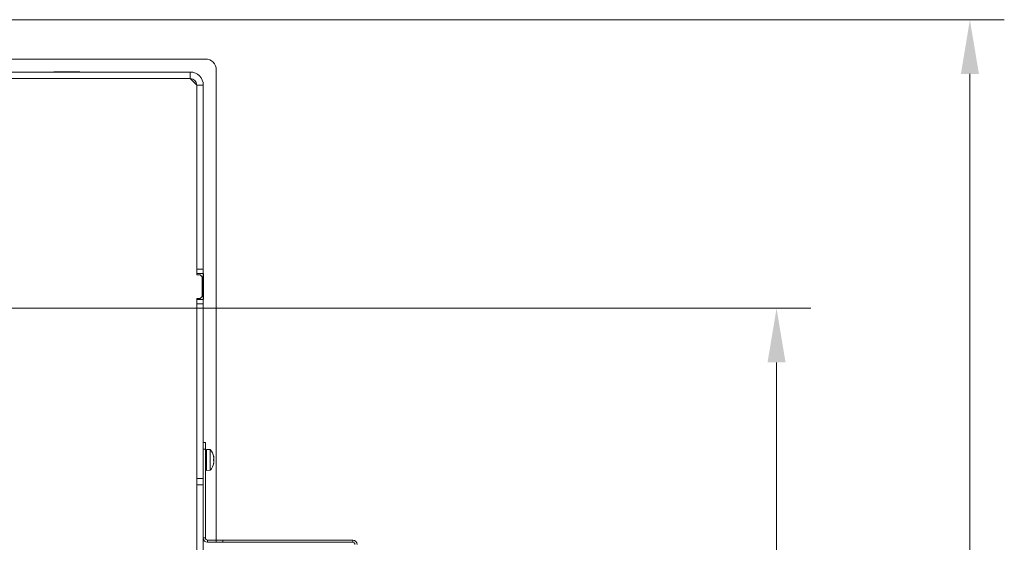
# Model space of a CAD drawing. Extents: x -2840 to 169, y -382 to 2420.
# Drawn here: x -1551 to -1096, y 267 to 509 of the extents above; entities that cross this region are included whole.
import ezdxf

# ---------------------------------------------------------------- set-up
doc = ezdxf.new("R2010")
doc.units = 0
doc.header["$LTSCALE"] = 5
doc.layers.add('SLD-0', color=7, linetype='Continuous')
doc.styles.add('Brunner 2014', font='arial.ttf', dxfattribs={"height": 35})
doc.dimstyles.new('Brunner 2014', dxfattribs={"dimscale": 5, "dimtxt": 35, "dimasz": 5, "dimexe": 3.175, "dimexo": 0, "dimgap": 0.762, "dimtad": 1, "dimdec": 0, "dimrnd": 1e-08, "dimtxsty": 'Brunner 2014', "dimcen": 0.09, "dimdle": 10, "dimclrd": 7, "dimclre": 7, "dimclrt": 7, "dimadec": 1, "dimazin": 2, "dimtfac": 0.666667, "dimtdec": 0, "dimtmove": 0, "dimatfit": 3, "dimldrblk": 'Filled-1', "dimfxl": 1, "dimtolj": 1, "dimlwd": 5, "dimlwe": 5, "dimarcsym": 0})

# ---------------------------------------------------------------- blocks, each defined once
blk = doc.blocks.new('*D96')
at = {"layer": 'Defpoints', "color": 0, "lineweight": 5, "transparency": 16777216}
for p in [(-2011.48, 375.41), (-1498.98, -78.59), (-1201.37, -78.59)]:
    blk.add_point(p, dxfattribs=at)
at = {"layer": 'SLD-0', "color": 7, "linetype": 'Continuous', "lineweight": 5, "transparency": 16777216}
for p, q in [((-2011.48, 375.41), (-1185.5, 375.41)), ((-1201.37, 350.41), (-1201.37, -53.59)), ((-1498.98, -78.59), (-1185.5, -78.59))]:
    blk.add_line(p, q, dxfattribs=at)
at = {"layer": 'SLD-0', "color": 7, "lineweight": 5, "transparency": 16777216}
for points in [[(-1205.54, 350.41), (-1197.2, 350.41), (-1201.37, 375.41)], [(-1205.54, -53.59), (-1197.2, -53.59), (-1201.37, -78.59)]]:
    blk.add_solid(points, dxfattribs=at)
at = {"layer": 'SLD-0', "color": 1, "lineweight": 9, "transparency": 16777216, "insert": (-1240.78, 146.58), "char_height": 35, "attachment_point": 2, "rotation": 90, "style": 'Brunner 2014'}
blk.add_mtext('\\A1;454', dxfattribs=at)
blk = doc.blocks.new('Filled-1')
at = {"color": 0}
for p, q in [((0, 0), (-1, 0.167)), ((-1, 0.167), (-1, -0.167)), ((-1, 0), (0, 0)), ((-1, -0.167), (0, 0))]:
    blk.add_line(p, q, dxfattribs=at)
at = {"color": 0, "flags": 128}
blk.add_lwpolyline([(-1, -0.167), (0, 0), (-1, 0.167), (-1, -0.167)], dxfattribs=at)
at = {"color": 0}
blk.add_solid([(-1, -0.167), (0, 0), (-1, 0.167), (-1, -0.167)], dxfattribs=at)
blk = doc.blocks.new('*D104')
at = {"layer": 'Defpoints', "color": 0, "lineweight": 5, "transparency": 16777216}
for p in [(-1913.95, 508.58), (-1112.12, 508.58), (-1498.98, -78.59)]:
    blk.add_point(p, dxfattribs=at)
at = {"layer": 'SLD-0', "color": 7, "linetype": 'Continuous', "lineweight": 5, "transparency": 16777216}
for p, q in [((-1913.95, 508.58), (-1096.24, 508.58)), ((-1112.12, -53.59), (-1112.12, 483.58)), ((-1498.98, -78.59), (-1096.24, -78.59))]:
    blk.add_line(p, q, dxfattribs=at)
at = {"layer": 'SLD-0', "color": 7, "lineweight": 5, "transparency": 16777216}
for points in [[(-1116.28, 483.58), (-1107.95, 483.58), (-1112.12, 508.58)], [(-1116.28, -53.59), (-1107.95, -53.59), (-1112.12, -78.59)]]:
    blk.add_solid(points, dxfattribs=at)
at = {"layer": 'SLD-0', "color": 1, "lineweight": 9, "transparency": 16777216, "insert": (-1151.67, 213.25), "char_height": 35, "attachment_point": 2, "rotation": 90, "style": 'Brunner 2014'}
blk.add_mtext('\\A1;587', dxfattribs=at)

msp = doc.modelspace()

# ---------------------------------------------------------------- linework, layer by layer
at = {"color": 7, "linetype": 'Continuous', "lineweight": 9}
for p, q in [((-1464.98, 490.41), (-1912.57, 490.41)), ((-1471.98, 484.41), (-1707.48, 484.41)), ((-1534.98, 484.56), (-1534.98, 484.41)), ((-1522.98, 484.56), (-1534.98, 484.56)), ((-1526.17, 484.41), (-1525.91, 484.56)), ((-1522.98, 484.41), (-1522.98, 484.56)), ((-1471.98, 481.41), (-1471.98, 484.41)), ((-1471.98, 481.41), (-1707.48, 481.41)), ((-1468.98, 478.41), (-1471.98, 481.41)), ((-1468.98, 478.41), (-1465.98, 478.41)), ((-1468.98, 478.41), (-1468.98, 393.41)), ((-1465.98, 478.41), (-1465.98, 393.41)), ((-1468.98, 393.41), (-1465.98, 393.41)), ((-1468.98, 391.41), (-1468.98, 393.41)), ((-1468.98, 390.91), (-1468.98, 391.41)), ((-1465.98, 391.41), (-1468.98, 391.41)), ((-1467.48, 390.91), (-1468.98, 390.91)), ((-1466.48, 389.91), (-1467.48, 390.91)), ((-1465.98, 393.41), (-1465.98, 391.41)), ((-1465.98, 391.41), (-1465.83, 391.41))]:
    msp.add_line(p, q, dxfattribs=at)
at = {"color": 0, "linetype": 'Continuous', "lineweight": 9}
for p, q in [((-1459.98, 268.41), (-1459.98, 485.41)), ((-1465.98, 379.41), (-1465.98, 391.41)), ((-1465.83, 391.41), (-1465.83, 379.41)), ((-1466.48, 380.91), (-1466.48, 389.91)), ((-1468.98, 379.91), (-1467.48, 379.91)), ((-1468.98, 379.41), (-1468.98, 379.91)), ((-1468.98, 379.41), (-1465.98, 379.41)), ((-1468.98, 377.41), (-1468.98, 379.41)), ((-1465.98, 377.41), (-1468.98, 377.41)), ((-1468.98, 377.41), (-1468.98, 296.91)), ((-1467.48, 379.91), (-1466.48, 380.91)), ((-1465.83, 379.41), (-1465.98, 379.41)), ((-1465.98, 379.41), (-1465.98, 377.41)), ((-1465.98, 377.41), (-1465.98, 296.91)), ((-1465.98, 313.41), (-1464.98, 313.41)), ((-1464.98, 310.41), (-1465.98, 310.41)), ((-1464.98, 313.41), (-1464.98, 310.41)), ((-1464.98, 310.41), (-1464.98, 269.41)), ((-1462.84, 310.17), (-1464.48, 310.31)), ((-1464.48, 300.51), (-1464.48, 310.31)), ((-1462.84, 300.65), (-1462.84, 310.17)), ((-1464.48, 307.51), (-1464.98, 307.51)), ((-1461.25, 307.13), (-1461.22, 307.13)), ((-1461.14, 306.91), (-1461.15, 306.92)), ((-1461.14, 306.91), (-1461.14, 306.91)), ((-1461.14, 306.23), (-1461.14, 306.23)), ((-1461.14, 304.74), (-1461.14, 304.74)), ((-1461.14, 304.59), (-1461.14, 304.59)), ((-1464.98, 303.31), (-1464.48, 303.31)), ((-1464.48, 300.51), (-1462.84, 300.65)), ((-1461.25, 303.78), (-1461.22, 303.78)), ((-1461.15, 303.92), (-1461.23, 303.92)), ((-1461.14, 303.91), (-1461.14, 303.91)), ((-1468.98, 296.91), (-1465.98, 296.91)), ((-1468.98, 293.91), (-1468.98, 296.91)), ((-1465.98, 296.91), (-1465.98, 293.91)), ((-1468.98, 293.91), (-1465.98, 293.91)), ((-1468.98, 293.91), (-1468.98, 238.91)), ((-1465.98, 293.91), (-1465.98, 238.91)), ((-1465.98, 269.41), (-1464.98, 269.41)), ((-1463.98, 268.41), (-1463.98, 267.41)), ((-1463.98, 268.41), (-1459.98, 268.41)), ((-1459.98, 267.41), (-1459.98, 268.41)), ((-1459.98, 268.41), (-1456.98, 268.41)), ((-1456.98, 268.41), (-1456.98, 267.41)), ((-1396.98, 268.41), (-1456.98, 268.41)), ((-1396.98, 267.41), (-1396.98, 268.41)), ((-1463.98, 267.41), (-1459.98, 267.41)), ((-1456.98, 267.41), (-1459.98, 267.41)), ((-1396.98, 267.41), (-1456.98, 267.41))]:
    msp.add_line(p, q, dxfattribs=at)
at = {"color": 7, "linetype": 'Continuous', "lineweight": 9}
for centre, radius in [((-1464.98, 485.41), 5), ((-1471.98, 478.41), 6), ((-1471.98, 478.41), 3)]:
    msp.add_arc(centre, radius, 0, 90, dxfattribs=at)
at = {"color": 0, "linetype": 'Continuous', "lineweight": 9}
for centre, radius, start, end in [((-1467.98, 305.41), 7, 12.4424, 42.8093), ((-1467.98, 305.41), 7, 317.1907, 347.5336), ((-1463.98, 269.41), 2, 180, 270), ((-1463.98, 269.41), 1, 180, 270), ((-1396.98, 266.41), 2, 0, 90), ((-1396.98, 266.41), 1, 0, 90)]:
    msp.add_arc(centre, radius, start, end, dxfattribs=at)
for points, knots in [([(-1461.22, 306.98), (-1461.23, 307), (-1461.24, 307.05), (-1461.25, 307.1), (-1461.25, 307.14), (-1461.24, 307.16), (-1461.24, 307.15), (-1461.23, 307.14), (-1461.22, 307.13)], [0, 0, 0, 0, 0.173551, 0.347889, 0.518434, 0.685848, 0.853527, 1, 1, 1, 1]), ([(-1461.22, 305.35), (-1461.23, 305.37), (-1461.24, 305.4), (-1461.25, 305.46), (-1461.25, 305.53), (-1461.24, 305.59), (-1461.24, 305.65), (-1461.23, 305.67), (-1461.22, 305.68)], [0, 0, 0, 0, 0.173602, 0.347939, 0.518483, 0.685896, 0.853576, 1, 1, 1, 1]), ([(-1461.22, 307.13), (-1461.19, 307.05), (-1461.14, 306.94), (-1461.14, 306.92), (-1461.14, 306.91)], [0, 0, 0, 0, 0.687947, 1, 1, 1, 1]), ([(-1461.14, 306.23), (-1461.15, 306.4), (-1461.16, 306.64), (-1461.21, 306.9), (-1461.22, 306.98)], [0, 0, 0, 0, 0.687831, 1, 1, 1, 1]), ([(-1461.22, 305.68), (-1461.19, 305.79), (-1461.14, 305.94), (-1461.14, 306.16), (-1461.14, 306.23)], [0, 0, 0, 0, 0.687999, 1, 1, 1, 1]), ([(-1461.14, 304.74), (-1461.15, 304.9), (-1461.16, 305.13), (-1461.21, 305.3), (-1461.22, 305.35)], [0, 0, 0, 0, 0.687868, 1, 1, 1, 1]), ([(-1461.22, 303.96), (-1461.19, 304.15), (-1461.14, 304.41), (-1461.14, 304.66), (-1461.14, 304.74)], [0, 0, 0, 0, 0.6879732, 1, 1, 1, 1]), ([(-1461.22, 303.78), (-1461.23, 303.77), (-1461.24, 303.76), (-1461.25, 303.77), (-1461.25, 303.8), (-1461.24, 303.85), (-1461.24, 303.9), (-1461.23, 303.94), (-1461.22, 303.96)], [0, 0, 0, 0, 0.173655, 0.347991, 0.518533, 0.685946, 0.853626, 1, 1, 1, 1]), ([(-1461.14, 303.91), (-1461.15, 303.91), (-1461.16, 303.9), (-1461.21, 303.81), (-1461.22, 303.78)], [0, 0, 0, 0, 0.6878291, 1, 1, 1, 1])]:
    msp.add_open_spline(points, degree=3, knots=knots, dxfattribs=at)

# ---------------------------------------------------------------- dimensions: what is measured, and where the dimension line sits
at = {"layer": 'SLD-0', "lineweight": 9}
dim = msp.add_linear_dim(base=(-1112.12, 508.58), p1=(-1498.98, -78.59), p2=(-1913.95, 508.58), angle=90, dimstyle='Brunner 2014', override={"dimclrt": 1}, dxfattribs=at)
dim.commit()
dim.dimension.update_dxf_attribs({"geometry": '*D104', "text_midpoint": (-1112.12, 213.25), "dimtype": 160})
at = {"layer": 'SLD-0', "color": 0, "lineweight": 9}
dim = msp.add_linear_dim(base=(-1201.37, -78.59), p1=(-2011.48, 375.41), p2=(-1498.98, -78.59), angle=90, dimstyle='Brunner 2014', override={"dimclrt": 1}, dxfattribs=at)
dim.commit()
dim.dimension.update_dxf_attribs({"geometry": '*D96', "text_midpoint": (-1201.37, 146.58), "dimtype": 160})

doc.saveas('drawing.dxf')
